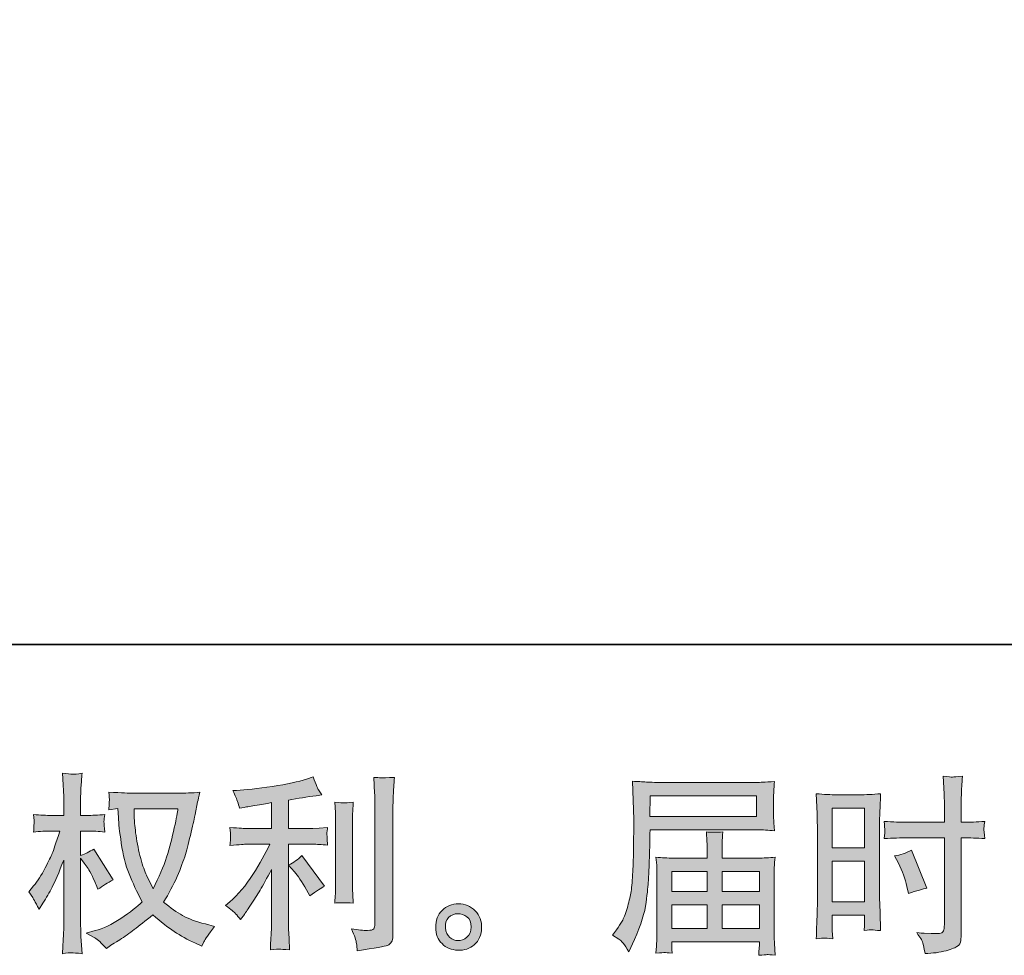
# Model space of a CAD drawing. Units: inches. Extents: x 6.5 to 94.5, y -68.7 to -4.9.
# Drawn here: x 49.8 to 60.6, y -68.7 to -58.5 of the extents above; entities that cross this region are included whole.
import ezdxf

# ---------------------------------------------------------------- set-up
doc = ezdxf.new("R2010")
doc.units = ezdxf.units.IN
doc.header["$MEASUREMENT"] = 0
doc.layers.add('图层 1', color=7, linetype='Continuous')

msp = doc.modelspace()

# ---------------------------------------------------------------- hatches: boundary and pattern name
at = {"layer": '图层 1'}
h = msp.add_hatch(color=7, dxfattribs=at)
h.dxf.hatch_style = 2
edge = h.paths.add_edge_path()
edge.add_spline(control_points=[(51.554, -67.105), (51.55, -67.137), (51.537, -67.206), (51.514, -67.314), (51.491, -67.421), (51.464, -67.527), (51.43, -67.631), (51.397, -67.735), (51.348, -67.85), (51.282, -67.977), (51.282, -67.977), (51.211, -67.83), (51.211, -67.83), (51.191, -67.791), (51.169, -67.729), (51.147, -67.647), (51.125, -67.564), (51.108, -67.48), (51.096, -67.396), (51.085, -67.312), (51.078, -67.251), (51.077, -67.212), (51.076, -67.174), (51.075, -67.138), (51.075, -67.105), (51.075, -67.105), (51.554, -67.105), (51.554, -67.105)], knot_values=[0, 0, 0, 0, 1, 1, 1, 2, 2, 2, 3, 3, 3, 4, 4, 4, 5, 5, 5, 6, 6, 6, 7, 7, 7, 8, 8, 8, 9, 9, 9, 9], degree=3, periodic=0)
edge = h.paths.add_edge_path()
edge.add_spline(control_points=[(50.897, -67.102), (50.897, -67.102), (50.903, -67.201), (50.903, -67.201), (50.906, -67.26), (50.916, -67.353), (50.935, -67.48), (50.954, -67.608), (50.982, -67.72), (51.02, -67.815), (51.058, -67.911), (51.106, -68.013), (51.164, -68.121), (51.109, -68.174), (51.031, -68.234), (50.93, -68.301), (50.83, -68.368), (50.737, -68.413), (50.651, -68.435), (50.651, -68.435), (50.55, -68.462), (50.55, -68.462), (50.55, -68.462), (50.647, -68.515), (50.647, -68.515), (50.676, -68.531), (50.718, -68.569), (50.773, -68.631), (50.773, -68.631), (50.833, -68.588), (50.833, -68.588), (50.837, -68.585), (50.865, -68.567), (50.919, -68.534), (50.972, -68.501), (51.025, -68.464), (51.077, -68.423), (51.129, -68.382), (51.197, -68.329), (51.28, -68.263), (51.369, -68.34), (51.447, -68.401), (51.514, -68.446), (51.581, -68.491), (51.658, -68.533), (51.745, -68.573), (51.745, -68.573), (51.815, -68.606), (51.815, -68.606), (51.815, -68.606), (51.838, -68.557), (51.838, -68.557), (51.849, -68.531), (51.887, -68.475), (51.953, -68.389), (51.953, -68.389), (51.854, -68.362), (51.854, -68.362), (51.751, -68.336), (51.667, -68.305), (51.605, -68.27), (51.542, -68.235), (51.473, -68.187), (51.397, -68.125), (51.455, -68.031), (51.504, -67.937), (51.545, -67.844), (51.585, -67.751), (51.616, -67.671), (51.635, -67.604), (51.654, -67.538), (51.675, -67.456), (51.698, -67.36), (51.721, -67.263), (51.736, -67.199), (51.743, -67.166), (51.743, -67.166), (51.769, -67.029), (51.769, -67.029), (51.774, -67.006), (51.782, -66.971), (51.794, -66.924), (51.71, -66.931), (51.63, -66.934), (51.552, -66.934), (51.552, -66.934), (51.042, -66.934), (51.042, -66.934), (51.029, -66.934), (50.948, -66.93), (50.798, -66.922), (50.803, -66.971), (50.806, -67.001), (50.805, -67.011), (50.804, -67.022), (50.803, -67.034), (50.803, -67.048), (50.802, -67.063), (50.801, -67.085), (50.798, -67.114), (50.798, -67.114), (50.897, -67.102), (50.897, -67.102)], knot_values=[0, 0, 0, 0, 1, 1, 1, 2, 2, 2, 3, 3, 3, 4, 4, 4, 5, 5, 5, 6, 6, 6, 7, 7, 7, 8, 8, 8, 9, 9, 9, 10, 10, 10, 11, 11, 11, 12, 12, 12, 13, 13, 13, 14, 14, 14, 15, 15, 15, 16, 16, 16, 17, 17, 17, 18, 18, 18, 19, 19, 19, 20, 20, 20, 21, 21, 21, 22, 22, 22, 23, 23, 23, 24, 24, 24, 25, 25, 25, 26, 26, 26, 27, 27, 27, 28, 28, 28, 29, 29, 29, 30, 30, 30, 31, 31, 31, 32, 32, 32, 33, 33, 33, 34, 34, 34, 34], degree=3, periodic=0)
edge = h.paths.add_edge_path()
edge.add_spline(control_points=[(49.924, -68.013), (49.924, -68.013), (49.968, -68.073), (49.968, -68.073), (49.968, -68.076), (49.991, -68.118), (50.038, -68.201), (50.038, -68.201), (50.079, -68.135), (50.079, -68.135), (50.116, -68.076), (50.15, -68.017), (50.181, -67.96), (50.211, -67.903), (50.253, -67.804), (50.307, -67.664), (50.307, -67.664), (50.307, -68.342), (50.307, -68.342), (50.307, -68.397), (50.305, -68.449), (50.303, -68.499), (50.3, -68.548), (50.296, -68.611), (50.292, -68.687), (50.341, -68.68), (50.375, -68.677), (50.393, -68.677), (50.413, -68.678), (50.45, -68.681), (50.506, -68.687), (50.506, -68.687), (50.495, -68.501), (50.495, -68.501), (50.493, -68.457), (50.491, -68.404), (50.491, -68.342), (50.491, -68.342), (50.491, -67.645), (50.491, -67.645), (50.491, -67.645), (50.529, -67.699), (50.529, -67.699), (50.529, -67.699), (50.572, -67.755), (50.572, -67.755), (50.584, -67.773), (50.6, -67.802), (50.619, -67.844), (50.639, -67.886), (50.653, -67.917), (50.661, -67.935), (50.661, -67.935), (50.679, -67.984), (50.679, -67.984), (50.733, -67.946), (50.788, -67.911), (50.845, -67.881), (50.845, -67.881), (50.634, -67.544), (50.634, -67.544), (50.588, -67.574), (50.541, -67.598), (50.491, -67.616), (50.491, -67.616), (50.491, -67.347), (50.491, -67.347), (50.491, -67.347), (50.564, -67.347), (50.564, -67.347), (50.624, -67.347), (50.688, -67.351), (50.756, -67.358), (50.749, -67.305), (50.746, -67.267), (50.746, -67.245), (50.747, -67.223), (50.75, -67.197), (50.756, -67.168), (50.681, -67.174), (50.615, -67.177), (50.557, -67.177), (50.557, -67.177), (50.491, -67.177), (50.491, -67.177), (50.491, -67.177), (50.491, -66.997), (50.491, -66.997), (50.491, -66.961), (50.493, -66.92), (50.495, -66.873), (50.498, -66.826), (50.502, -66.774), (50.506, -66.716), (50.457, -66.724), (50.422, -66.727), (50.402, -66.727), (50.382, -66.726), (50.345, -66.723), (50.292, -66.716), (50.292, -66.716), (50.3, -66.842), (50.3, -66.842), (50.305, -66.904), (50.307, -66.957), (50.307, -67.003), (50.307, -67.003), (50.307, -67.177), (50.307, -67.177), (50.307, -67.177), (50.174, -67.177), (50.174, -67.177), (50.118, -67.177), (50.052, -67.174), (49.978, -67.168), (49.978, -67.168), (49.984, -67.234), (49.984, -67.234), (49.984, -67.238), (49.984, -67.246), (49.983, -67.259), (49.982, -67.272), (49.981, -67.285), (49.981, -67.3), (49.98, -67.314), (49.979, -67.334), (49.978, -67.358), (50.046, -67.351), (50.109, -67.347), (50.168, -67.347), (50.168, -67.347), (50.263, -67.347), (50.263, -67.347), (50.221, -67.48), (50.193, -67.561), (50.181, -67.591), (50.168, -67.622), (50.142, -67.675), (50.103, -67.751), (50.063, -67.828), (50.022, -67.893), (49.978, -67.947), (49.978, -67.947), (49.924, -68.013), (49.924, -68.013)], knot_values=[0, 0, 0, 0, 1, 1, 1, 2, 2, 2, 3, 3, 3, 4, 4, 4, 5, 5, 5, 6, 6, 6, 7, 7, 7, 8, 8, 8, 9, 9, 9, 10, 10, 10, 11, 11, 11, 12, 12, 12, 13, 13, 13, 14, 14, 14, 15, 15, 15, 16, 16, 16, 17, 17, 17, 18, 18, 18, 19, 19, 19, 20, 20, 20, 21, 21, 21, 22, 22, 22, 23, 23, 23, 24, 24, 24, 25, 25, 25, 26, 26, 26, 27, 27, 27, 28, 28, 28, 29, 29, 29, 30, 30, 30, 31, 31, 31, 32, 32, 32, 33, 33, 33, 34, 34, 34, 35, 35, 35, 36, 36, 36, 37, 37, 37, 38, 38, 38, 39, 39, 39, 40, 40, 40, 41, 41, 41, 42, 42, 42, 43, 43, 43, 44, 44, 44, 45, 45, 45, 46, 46, 46, 47, 47, 47, 48, 48, 48, 48], degree=3, periodic=0)
h = msp.add_hatch(color=7, dxfattribs=at)
h.dxf.hatch_style = 2
edge = h.paths.add_edge_path()
edge.add_spline(control_points=[(52.827, -67.793), (52.863, -67.834), (52.906, -67.899), (52.957, -67.989), (52.957, -67.989), (52.995, -68.055), (52.995, -68.055), (53.065, -68.003), (53.118, -67.968), (53.154, -67.95), (53.154, -67.95), (52.906, -67.615), (52.906, -67.615), (52.863, -67.659), (52.815, -67.694), (52.763, -67.72), (52.763, -67.72), (52.827, -67.793), (52.827, -67.793)], knot_values=[0, 0, 0, 0, 1, 1, 1, 2, 2, 2, 3, 3, 3, 4, 4, 4, 5, 5, 5, 6, 6, 6, 6], degree=3, periodic=0)
edge = h.paths.add_edge_path()
edge.add_spline(control_points=[(52.184, -68.25), (52.2, -68.268), (52.218, -68.289), (52.237, -68.314), (52.237, -68.314), (52.279, -68.258), (52.279, -68.258), (52.286, -68.249), (52.308, -68.215), (52.347, -68.157), (52.385, -68.099), (52.421, -68.044), (52.452, -67.992), (52.484, -67.939), (52.525, -67.865), (52.576, -67.768), (52.576, -67.768), (52.576, -68.376), (52.576, -68.376), (52.576, -68.402), (52.574, -68.44), (52.571, -68.49), (52.567, -68.539), (52.565, -68.591), (52.564, -68.645), (52.618, -68.639), (52.652, -68.637), (52.664, -68.637), (52.676, -68.638), (52.713, -68.641), (52.773, -68.645), (52.773, -68.645), (52.767, -68.523), (52.767, -68.523), (52.762, -68.436), (52.76, -68.387), (52.761, -68.376), (52.761, -68.376), (52.761, -67.491), (52.761, -67.491), (52.761, -67.491), (53.026, -67.491), (53.026, -67.491), (53.067, -67.491), (53.121, -67.495), (53.189, -67.502), (53.189, -67.502), (53.183, -67.434), (53.183, -67.434), (53.183, -67.434), (53.183, -67.404), (53.183, -67.404), (53.181, -67.381), (53.181, -67.365), (53.181, -67.358), (53.182, -67.351), (53.185, -67.334), (53.189, -67.31), (53.189, -67.31), (53.096, -67.316), (53.096, -67.316), (53.096, -67.316), (53.028, -67.321), (53.028, -67.321), (53.028, -67.321), (52.761, -67.321), (52.761, -67.321), (52.761, -67.321), (52.761, -67.011), (52.761, -67.011), (52.864, -66.991), (52.966, -66.975), (53.065, -66.961), (53.065, -66.961), (53.125, -66.953), (53.125, -66.953), (53.125, -66.953), (53.088, -66.897), (53.088, -66.897), (53.085, -66.894), (53.065, -66.847), (53.03, -66.754), (53.03, -66.754), (52.957, -66.779), (52.957, -66.779), (52.872, -66.809), (52.748, -66.836), (52.586, -66.86), (52.423, -66.884), (52.293, -66.899), (52.194, -66.903), (52.194, -66.903), (52.153, -66.905), (52.153, -66.905), (52.18, -66.963), (52.197, -67.003), (52.205, -67.025), (52.212, -67.047), (52.22, -67.072), (52.227, -67.099), (52.227, -67.099), (52.277, -67.089), (52.277, -67.089), (52.304, -67.084), (52.352, -67.075), (52.42, -67.064), (52.488, -67.053), (52.54, -67.044), (52.576, -67.037), (52.576, -67.037), (52.576, -67.321), (52.576, -67.321), (52.576, -67.321), (52.297, -67.321), (52.297, -67.321), (52.289, -67.321), (52.23, -67.316), (52.122, -67.308), (52.122, -67.308), (52.128, -67.372), (52.128, -67.372), (52.128, -67.373), (52.128, -67.383), (52.128, -67.403), (52.128, -67.403), (52.128, -67.442), (52.128, -67.442), (52.126, -67.457), (52.124, -67.478), (52.122, -67.504), (52.23, -67.496), (52.289, -67.491), (52.297, -67.491), (52.297, -67.491), (52.558, -67.491), (52.558, -67.491), (52.509, -67.593), (52.447, -67.704), (52.372, -67.822), (52.297, -67.941), (52.213, -68.041), (52.119, -68.122), (52.119, -68.122), (52.074, -68.161), (52.074, -68.161), (52.132, -68.203), (52.168, -68.232), (52.184, -68.25)], knot_values=[0, 0, 0, 0, 1, 1, 1, 2, 2, 2, 3, 3, 3, 4, 4, 4, 5, 5, 5, 6, 6, 6, 7, 7, 7, 8, 8, 8, 9, 9, 9, 10, 10, 10, 11, 11, 11, 12, 12, 12, 13, 13, 13, 14, 14, 14, 15, 15, 15, 16, 16, 16, 17, 17, 17, 18, 18, 18, 19, 19, 19, 20, 20, 20, 21, 21, 21, 22, 22, 22, 23, 23, 23, 24, 24, 24, 25, 25, 25, 26, 26, 26, 27, 27, 27, 28, 28, 28, 29, 29, 29, 30, 30, 30, 31, 31, 31, 32, 32, 32, 33, 33, 33, 34, 34, 34, 35, 35, 35, 36, 36, 36, 37, 37, 37, 38, 38, 38, 39, 39, 39, 40, 40, 40, 41, 41, 41, 42, 42, 42, 43, 43, 43, 44, 44, 44, 45, 45, 45, 46, 46, 46, 47, 47, 47, 48, 48, 48, 49, 49, 49, 49], degree=3, periodic=0)
edge = h.paths.add_edge_path()
edge.add_spline(control_points=[(53.469, -68.134), (53.469, -68.134), (53.463, -68.037), (53.463, -68.037), (53.462, -68.019), (53.461, -67.992), (53.461, -67.956), (53.461, -67.956), (53.461, -67.234), (53.461, -67.234), (53.461, -67.212), (53.461, -67.186), (53.462, -67.157), (53.462, -67.127), (53.465, -67.086), (53.469, -67.032), (53.415, -67.039), (53.382, -67.042), (53.369, -67.041), (53.356, -67.04), (53.321, -67.037), (53.266, -67.032), (53.266, -67.032), (53.274, -67.144), (53.274, -67.144), (53.276, -67.16), (53.276, -67.19), (53.276, -67.234), (53.276, -67.234), (53.276, -67.962), (53.276, -67.962), (53.276, -67.988), (53.276, -68.012), (53.274, -68.035), (53.273, -68.058), (53.27, -68.091), (53.266, -68.134), (53.307, -68.13), (53.375, -68.13), (53.469, -68.134)], knot_values=[0, 0, 0, 0, 1, 1, 1, 2, 2, 2, 3, 3, 3, 4, 4, 4, 5, 5, 5, 6, 6, 6, 7, 7, 7, 8, 8, 8, 9, 9, 9, 10, 10, 10, 11, 11, 11, 12, 12, 12, 13, 13, 13, 13], degree=3, periodic=0)
edge = h.paths.add_edge_path()
edge.add_spline(control_points=[(53.504, -68.575), (53.508, -68.601), (53.511, -68.628), (53.512, -68.655), (53.708, -68.626), (53.817, -68.606), (53.841, -68.597), (53.863, -68.587), (53.879, -68.575), (53.888, -68.559), (53.897, -68.544), (53.902, -68.523), (53.902, -68.495), (53.902, -68.495), (53.902, -67.096), (53.902, -67.096), (53.902, -67.06), (53.903, -67.015), (53.906, -66.96), (53.909, -66.904), (53.913, -66.838), (53.919, -66.761), (53.837, -66.765), (53.787, -66.767), (53.77, -66.766), (53.752, -66.765), (53.726, -66.764), (53.692, -66.761), (53.692, -66.761), (53.702, -66.935), (53.702, -66.935), (53.705, -66.977), (53.706, -67.033), (53.706, -67.1), (53.706, -67.1), (53.706, -68.363), (53.706, -68.363), (53.706, -68.387), (53.701, -68.404), (53.692, -68.415), (53.682, -68.427), (53.659, -68.433), (53.624, -68.433), (53.58, -68.435), (53.522, -68.429), (53.45, -68.415), (53.483, -68.495), (53.501, -68.548), (53.504, -68.575)], knot_values=[0, 0, 0, 0, 1, 1, 1, 2, 2, 2, 3, 3, 3, 4, 4, 4, 5, 5, 5, 6, 6, 6, 7, 7, 7, 8, 8, 8, 9, 9, 9, 10, 10, 10, 11, 11, 11, 12, 12, 12, 13, 13, 13, 14, 14, 14, 15, 15, 15, 16, 16, 16, 16], degree=3, periodic=0)
h = msp.add_hatch(color=7, dxfattribs=at)
h.dxf.hatch_style = 2
h.paths.add_polyline_path([(58.701, -67.097), (59.054, -67.097), (59.054, -67.532), (58.701, -67.532)])
edge = h.paths.add_edge_path()
edge.add_spline(control_points=[(58.613, -68.516), (58.625, -68.515), (58.655, -68.518), (58.705, -68.524), (58.705, -68.524), (58.701, -68.435), (58.701, -68.435), (58.701, -68.435), (58.701, -68.344), (58.701, -68.344), (58.701, -68.344), (58.701, -68.265), (58.701, -68.265), (58.701, -68.265), (59.054, -68.265), (59.054, -68.265), (59.054, -68.265), (59.054, -68.311), (59.054, -68.311), (59.054, -68.348), (59.053, -68.371), (59.052, -68.379), (59.052, -68.387), (59.051, -68.406), (59.05, -68.435), (59.095, -68.429), (59.123, -68.426), (59.136, -68.427), (59.148, -68.428), (59.179, -68.431), (59.229, -68.435), (59.229, -68.435), (59.223, -68.234), (59.223, -68.234), (59.223, -68.234), (59.216, -68.076), (59.216, -68.076), (59.216, -68.076), (59.216, -67.31), (59.216, -67.31), (59.216, -67.277), (59.217, -67.231), (59.219, -67.172), (59.221, -67.113), (59.225, -67.036), (59.229, -66.94), (59.145, -66.947), (59.068, -66.951), (58.995, -66.951), (58.995, -66.951), (58.756, -66.951), (58.756, -66.951), (58.684, -66.951), (58.607, -66.947), (58.526, -66.94), (58.526, -66.94), (58.534, -67.154), (58.534, -67.154), (58.537, -67.221), (58.538, -67.292), (58.538, -67.365), (58.538, -67.365), (58.538, -68.099), (58.538, -68.099), (58.538, -68.159), (58.537, -68.221), (58.534, -68.286), (58.531, -68.351), (58.529, -68.43), (58.526, -68.524), (58.574, -68.52), (58.602, -68.517), (58.613, -68.516)], knot_values=[0, 0, 0, 0, 1, 1, 1, 2, 2, 2, 3, 3, 3, 4, 4, 4, 5, 5, 5, 6, 6, 6, 7, 7, 7, 8, 8, 8, 9, 9, 9, 10, 10, 10, 11, 11, 11, 12, 12, 12, 13, 13, 13, 14, 14, 14, 15, 15, 15, 16, 16, 16, 17, 17, 17, 18, 18, 18, 19, 19, 19, 20, 20, 20, 21, 21, 21, 22, 22, 22, 23, 23, 23, 24, 24, 24, 24], degree=3, periodic=0)
h.paths.add_polyline_path([(58.701, -67.678), (59.054, -67.678), (59.054, -68.119), (58.701, -68.119)])
edge = h.paths.add_edge_path()
edge.add_spline(control_points=[(59.517, -67.422), (59.517, -67.422), (59.925, -67.422), (59.925, -67.422), (59.925, -67.422), (59.925, -68.356), (59.925, -68.356), (59.925, -68.356), (59.923, -68.4), (59.923, -68.4), (59.921, -68.418), (59.917, -68.434), (59.91, -68.45), (59.903, -68.466), (59.861, -68.471), (59.782, -68.466), (59.782, -68.466), (59.704, -68.464), (59.704, -68.464), (59.686, -68.464), (59.659, -68.462), (59.623, -68.457), (59.66, -68.51), (59.681, -68.543), (59.686, -68.557), (59.69, -68.57), (59.7, -68.613), (59.714, -68.685), (59.801, -68.683), (59.877, -68.673), (59.943, -68.655), (60.009, -68.636), (60.051, -68.619), (60.07, -68.605), (60.089, -68.59), (60.1, -68.57), (60.104, -68.544), (60.107, -68.518), (60.109, -68.489), (60.109, -68.457), (60.109, -68.457), (60.109, -67.422), (60.109, -67.422), (60.109, -67.422), (60.14, -67.422), (60.14, -67.422), (60.201, -67.422), (60.277, -67.425), (60.368, -67.43), (60.359, -67.374), (60.356, -67.336), (60.357, -67.315), (60.359, -67.294), (60.362, -67.27), (60.368, -67.243), (60.277, -67.248), (60.2, -67.251), (60.136, -67.251), (60.136, -67.251), (60.109, -67.251), (60.109, -67.251), (60.109, -67.251), (60.109, -67.133), (60.109, -67.133), (60.109, -67.049), (60.11, -66.985), (60.111, -66.942), (60.113, -66.898), (60.116, -66.834), (60.122, -66.749), (60.062, -66.754), (60.026, -66.757), (60.014, -66.758), (60.002, -66.758), (59.968, -66.756), (59.912, -66.749), (59.912, -66.749), (59.923, -66.941), (59.923, -66.941), (59.925, -67.008), (59.927, -67.073), (59.927, -67.133), (59.927, -67.133), (59.925, -67.251), (59.925, -67.251), (59.925, -67.251), (59.517, -67.251), (59.517, -67.251), (59.449, -67.251), (59.365, -67.248), (59.267, -67.243), (59.271, -67.294), (59.274, -67.325), (59.276, -67.336), (59.276, -67.351), (59.273, -67.383), (59.267, -67.43), (59.365, -67.425), (59.449, -67.422), (59.517, -67.422)], knot_values=[0, 0, 0, 0, 1, 1, 1, 2, 2, 2, 3, 3, 3, 4, 4, 4, 5, 5, 5, 6, 6, 6, 7, 7, 7, 8, 8, 8, 9, 9, 9, 10, 10, 10, 11, 11, 11, 12, 12, 12, 13, 13, 13, 14, 14, 14, 15, 15, 15, 16, 16, 16, 17, 17, 17, 18, 18, 18, 19, 19, 19, 20, 20, 20, 21, 21, 21, 22, 22, 22, 23, 23, 23, 24, 24, 24, 25, 25, 25, 26, 26, 26, 27, 27, 27, 28, 28, 28, 29, 29, 29, 30, 30, 30, 31, 31, 31, 32, 32, 32, 33, 33, 33, 33], degree=3, periodic=0)
edge = h.paths.add_edge_path()
edge.add_spline(control_points=[(59.423, -67.7), (59.467, -67.786), (59.498, -67.87), (59.516, -67.952), (59.516, -67.952), (59.533, -68.028), (59.533, -68.028), (59.624, -68.001), (59.691, -67.981), (59.735, -67.97), (59.735, -67.97), (59.566, -67.557), (59.566, -67.557), (59.504, -67.589), (59.442, -67.609), (59.382, -67.619), (59.382, -67.619), (59.423, -67.7), (59.423, -67.7)], knot_values=[0, 0, 0, 0, 1, 1, 1, 2, 2, 2, 3, 3, 3, 4, 4, 4, 5, 5, 5, 6, 6, 6, 6], degree=3, periodic=0)
h = msp.add_hatch(color=7, dxfattribs=at)
h.dxf.hatch_style = 2
h.paths.add_polyline_path([(56.712, -66.962), (57.874, -66.962), (57.874, -67.188), (56.708, -67.188)])
edge = h.paths.add_edge_path()
edge.add_spline(control_points=[(56.302, -68.486), (56.302, -68.486), (56.37, -68.527), (56.37, -68.527), (56.395, -68.542), (56.431, -68.588), (56.48, -68.666), (56.48, -68.666), (56.54, -68.531), (56.54, -68.531), (56.611, -68.371), (56.654, -68.236), (56.668, -68.127), (56.681, -68.017), (56.69, -67.938), (56.692, -67.889), (56.695, -67.84), (56.697, -67.791), (56.699, -67.74), (56.701, -67.69), (56.704, -67.647), (56.705, -67.611), (56.705, -67.611), (56.707, -67.471), (56.707, -67.471), (56.707, -67.441), (56.708, -67.395), (56.711, -67.334), (56.711, -67.334), (57.881, -67.334), (57.881, -67.334), (57.939, -67.334), (58.002, -67.338), (58.069, -67.345), (58.069, -67.345), (58.063, -67.257), (58.063, -67.257), (58.06, -67.219), (58.059, -67.189), (58.059, -67.168), (58.059, -67.168), (58.059, -66.985), (58.059, -66.985), (58.059, -66.967), (58.06, -66.943), (58.062, -66.913), (58.064, -66.882), (58.066, -66.847), (58.069, -66.806), (57.964, -66.813), (57.902, -66.816), (57.883, -66.816), (57.883, -66.816), (56.775, -66.816), (56.775, -66.816), (56.755, -66.816), (56.72, -66.815), (56.673, -66.812), (56.625, -66.809), (56.574, -66.807), (56.519, -66.804), (56.519, -66.804), (56.533, -67.223), (56.533, -67.223), (56.533, -67.229), (56.533, -67.243), (56.533, -67.265), (56.533, -67.265), (56.533, -67.341), (56.533, -67.341), (56.532, -67.345), (56.531, -67.385), (56.531, -67.463), (56.531, -67.463), (56.529, -67.618), (56.529, -67.618), (56.528, -67.669), (56.524, -67.737), (56.52, -67.823), (56.515, -67.909), (56.509, -67.977), (56.5, -68.025), (56.492, -68.073), (56.478, -68.129), (56.459, -68.193), (56.44, -68.257), (56.422, -68.303), (56.406, -68.331), (56.39, -68.358), (56.369, -68.391), (56.343, -68.428), (56.343, -68.428), (56.302, -68.486), (56.302, -68.486)], knot_values=[0, 0, 0, 0, 1, 1, 1, 2, 2, 2, 3, 3, 3, 4, 4, 4, 5, 5, 5, 6, 6, 6, 7, 7, 7, 8, 8, 8, 9, 9, 9, 10, 10, 10, 11, 11, 11, 12, 12, 12, 13, 13, 13, 14, 14, 14, 15, 15, 15, 16, 16, 16, 17, 17, 17, 18, 18, 18, 19, 19, 19, 20, 20, 20, 21, 21, 21, 22, 22, 22, 23, 23, 23, 24, 24, 24, 25, 25, 25, 26, 26, 26, 27, 27, 27, 28, 28, 28, 29, 29, 29, 30, 30, 30, 31, 31, 31, 31], degree=3, periodic=0)
edge = h.paths.add_edge_path()
edge.add_spline(control_points=[(56.87, -68.675), (56.878, -68.674), (56.905, -68.677), (56.952, -68.682), (56.952, -68.682), (56.95, -68.641), (56.95, -68.641), (56.95, -68.641), (56.948, -68.601), (56.948, -68.601), (56.948, -68.601), (56.948, -68.558), (56.948, -68.558), (56.948, -68.558), (57.904, -68.558), (57.904, -68.558), (57.904, -68.558), (57.904, -68.604), (57.904, -68.604), (57.904, -68.606), (57.903, -68.618), (57.901, -68.639), (57.899, -68.661), (57.898, -68.683), (57.898, -68.705), (57.948, -68.701), (57.978, -68.698), (57.99, -68.697), (58.001, -68.697), (58.03, -68.699), (58.077, -68.705), (58.077, -68.705), (58.069, -68.575), (58.069, -68.575), (58.068, -68.557), (58.067, -68.513), (58.067, -68.444), (58.067, -68.444), (58.067, -67.812), (58.067, -67.812), (58.067, -67.775), (58.067, -67.746), (58.068, -67.724), (58.068, -67.703), (58.072, -67.673), (58.077, -67.633), (58.012, -67.64), (57.949, -67.643), (57.889, -67.643), (57.889, -67.643), (57.497, -67.643), (57.497, -67.643), (57.497, -67.643), (57.497, -67.573), (57.497, -67.573), (57.497, -67.53), (57.497, -67.496), (57.497, -67.469), (57.498, -67.443), (57.501, -67.405), (57.507, -67.356), (57.429, -67.363), (57.368, -67.363), (57.326, -67.356), (57.326, -67.356), (57.332, -67.465), (57.332, -67.465), (57.333, -67.487), (57.334, -67.523), (57.334, -67.573), (57.334, -67.573), (57.334, -67.643), (57.334, -67.643), (57.334, -67.643), (56.963, -67.643), (56.963, -67.643), (56.904, -67.643), (56.841, -67.64), (56.775, -67.633), (56.775, -67.633), (56.783, -67.721), (56.783, -67.721), (56.785, -67.735), (56.786, -67.764), (56.786, -67.81), (56.786, -67.81), (56.786, -68.426), (56.786, -68.426), (56.786, -68.477), (56.785, -68.518), (56.783, -68.55), (56.782, -68.582), (56.779, -68.626), (56.775, -68.682), (56.83, -68.678), (56.862, -68.675), (56.87, -68.675)], knot_values=[0, 0, 0, 0, 1, 1, 1, 2, 2, 2, 3, 3, 3, 4, 4, 4, 5, 5, 5, 6, 6, 6, 7, 7, 7, 8, 8, 8, 9, 9, 9, 10, 10, 10, 11, 11, 11, 12, 12, 12, 13, 13, 13, 14, 14, 14, 15, 15, 15, 16, 16, 16, 17, 17, 17, 18, 18, 18, 19, 19, 19, 20, 20, 20, 21, 21, 21, 22, 22, 22, 23, 23, 23, 24, 24, 24, 25, 25, 25, 26, 26, 26, 27, 27, 27, 28, 28, 28, 29, 29, 29, 30, 30, 30, 31, 31, 31, 32, 32, 32, 32], degree=3, periodic=0)
h.paths.add_polyline_path([(56.948, -68.153), (57.334, -68.153), (57.334, -68.412), (56.948, -68.412)])
h.paths.add_polyline_path([(56.948, -67.789), (57.334, -67.789), (57.334, -68.007), (56.948, -68.007)])
h.paths.add_polyline_path([(57.497, -68.153), (57.904, -68.153), (57.904, -68.412), (57.497, -68.412)])
h.paths.add_polyline_path([(57.497, -67.789), (57.904, -67.789), (57.904, -68.007), (57.497, -68.007)])
h = msp.add_hatch(color=7, dxfattribs=at)
h.dxf.hatch_style = 2
edge = h.paths.add_edge_path()
edge.add_spline(control_points=[(54.523, -68.509), (54.495, -68.486), (54.479, -68.452), (54.477, -68.405), (54.472, -68.357), (54.483, -68.319), (54.51, -68.292), (54.537, -68.265), (54.57, -68.251), (54.608, -68.25), (54.645, -68.249), (54.68, -68.26), (54.71, -68.284), (54.741, -68.308), (54.756, -68.345), (54.756, -68.395), (54.757, -68.444), (54.742, -68.482), (54.711, -68.507), (54.68, -68.533), (54.647, -68.545), (54.611, -68.544), (54.581, -68.544), (54.551, -68.532), (54.523, -68.509)], knot_values=[0, 0, 0, 0, 1, 1, 1, 2, 2, 2, 3, 3, 3, 4, 4, 4, 5, 5, 5, 6, 6, 6, 7, 7, 7, 8, 8, 8, 8], degree=3, periodic=0)
edge = h.paths.add_edge_path()
edge.add_spline(control_points=[(54.8, -68.219), (54.751, -68.167), (54.69, -68.141), (54.618, -68.141), (54.546, -68.142), (54.486, -68.167), (54.438, -68.215), (54.39, -68.263), (54.368, -68.325), (54.369, -68.399), (54.37, -68.473), (54.393, -68.533), (54.438, -68.577), (54.483, -68.622), (54.541, -68.646), (54.613, -68.649), (54.681, -68.652), (54.74, -68.632), (54.791, -68.589), (54.842, -68.546), (54.869, -68.484), (54.871, -68.403), (54.873, -68.333), (54.849, -68.271), (54.8, -68.219)], knot_values=[0, 0, 0, 0, 1, 1, 1, 2, 2, 2, 3, 3, 3, 4, 4, 4, 5, 5, 5, 6, 6, 6, 7, 7, 7, 8, 8, 8, 8], degree=3, periodic=0)

# ---------------------------------------------------------------- linework, layer by layer
at = {"layer": '图层 1', "color": 7, "lineweight": 35}
msp.add_lwpolyline([(94.512, -65.31), (6.511, -65.31), (6.511, -8.311), (94.512, -8.311), (94.512, -65.31)], dxfattribs=at)
at = {"layer": '图层 1', "color": 7, "lineweight": 0}
for points in [[(56.712, -66.962), (57.874, -66.962), (57.874, -67.188), (56.708, -67.188), (56.712, -66.962)], [(58.701, -67.097), (59.054, -67.097), (59.054, -67.532), (58.701, -67.532), (58.701, -67.097)], [(58.701, -67.678), (59.054, -67.678), (59.054, -68.119), (58.701, -68.119), (58.701, -67.678)], [(56.948, -67.789), (57.334, -67.789), (57.334, -68.007), (56.948, -68.007), (56.948, -67.789)], [(57.497, -67.789), (57.904, -67.789), (57.904, -68.007), (57.497, -68.007), (57.497, -67.789)], [(56.948, -68.153), (57.334, -68.153), (57.334, -68.412), (56.948, -68.412), (56.948, -68.153)], [(57.497, -68.153), (57.904, -68.153), (57.904, -68.412), (57.497, -68.412), (57.497, -68.153)]]:
    msp.add_lwpolyline(points, dxfattribs=at)
for points, knots in [([(49.924, -68.013), (49.924, -68.013), (49.968, -68.073), (49.968, -68.073), (49.968, -68.076), (49.991, -68.118), (50.038, -68.201), (50.038, -68.201), (50.079, -68.135), (50.079, -68.135), (50.116, -68.076), (50.15, -68.017), (50.181, -67.96), (50.211, -67.903), (50.253, -67.804), (50.307, -67.664), (50.307, -67.664), (50.307, -68.342), (50.307, -68.342), (50.307, -68.397), (50.305, -68.449), (50.303, -68.499), (50.3, -68.548), (50.296, -68.611), (50.292, -68.687), (50.341, -68.68), (50.375, -68.677), (50.393, -68.677), (50.413, -68.678), (50.45, -68.681), (50.506, -68.687), (50.506, -68.687), (50.495, -68.501), (50.495, -68.501), (50.493, -68.457), (50.491, -68.404), (50.491, -68.342), (50.491, -68.342), (50.491, -67.645), (50.491, -67.645), (50.491, -67.645), (50.529, -67.699), (50.529, -67.699), (50.529, -67.699), (50.572, -67.755), (50.572, -67.755), (50.584, -67.773), (50.6, -67.802), (50.619, -67.844), (50.639, -67.886), (50.653, -67.917), (50.661, -67.935), (50.661, -67.935), (50.679, -67.984), (50.679, -67.984), (50.733, -67.946), (50.788, -67.911), (50.845, -67.881), (50.845, -67.881), (50.634, -67.544), (50.634, -67.544), (50.588, -67.574), (50.541, -67.598), (50.491, -67.616), (50.491, -67.616), (50.491, -67.347), (50.491, -67.347), (50.491, -67.347), (50.564, -67.347), (50.564, -67.347), (50.624, -67.347), (50.688, -67.351), (50.756, -67.358), (50.749, -67.305), (50.746, -67.267), (50.746, -67.245), (50.747, -67.223), (50.75, -67.197), (50.756, -67.168), (50.681, -67.174), (50.615, -67.177), (50.557, -67.177), (50.557, -67.177), (50.491, -67.177), (50.491, -67.177), (50.491, -67.177), (50.491, -66.997), (50.491, -66.997), (50.491, -66.961), (50.493, -66.92), (50.495, -66.873), (50.498, -66.826), (50.502, -66.774), (50.506, -66.716), (50.457, -66.724), (50.422, -66.727), (50.402, -66.727), (50.382, -66.726), (50.345, -66.723), (50.292, -66.716), (50.292, -66.716), (50.3, -66.842), (50.3, -66.842), (50.305, -66.904), (50.307, -66.957), (50.307, -67.003), (50.307, -67.003), (50.307, -67.177), (50.307, -67.177), (50.307, -67.177), (50.174, -67.177), (50.174, -67.177), (50.118, -67.177), (50.052, -67.174), (49.978, -67.168), (49.978, -67.168), (49.984, -67.234), (49.984, -67.234), (49.984, -67.238), (49.984, -67.246), (49.983, -67.259), (49.982, -67.272), (49.981, -67.285), (49.981, -67.3), (49.98, -67.314), (49.979, -67.334), (49.978, -67.358), (50.046, -67.351), (50.109, -67.347), (50.168, -67.347), (50.168, -67.347), (50.263, -67.347), (50.263, -67.347), (50.221, -67.48), (50.193, -67.561), (50.181, -67.591), (50.168, -67.622), (50.142, -67.675), (50.103, -67.751), (50.063, -67.828), (50.022, -67.893), (49.978, -67.947), (49.978, -67.947), (49.924, -68.013), (49.924, -68.013)], [0, 0, 0, 0, 1, 1, 1, 2, 2, 2, 3, 3, 3, 4, 4, 4, 5, 5, 5, 6, 6, 6, 7, 7, 7, 8, 8, 8, 9, 9, 9, 10, 10, 10, 11, 11, 11, 12, 12, 12, 13, 13, 13, 14, 14, 14, 15, 15, 15, 16, 16, 16, 17, 17, 17, 18, 18, 18, 19, 19, 19, 20, 20, 20, 21, 21, 21, 22, 22, 22, 23, 23, 23, 24, 24, 24, 25, 25, 25, 26, 26, 26, 27, 27, 27, 28, 28, 28, 29, 29, 29, 30, 30, 30, 31, 31, 31, 32, 32, 32, 33, 33, 33, 34, 34, 34, 35, 35, 35, 36, 36, 36, 37, 37, 37, 38, 38, 38, 39, 39, 39, 40, 40, 40, 41, 41, 41, 42, 42, 42, 43, 43, 43, 44, 44, 44, 45, 45, 45, 46, 46, 46, 47, 47, 47, 48, 48, 48, 48]), ([(52.184, -68.25), (52.2, -68.268), (52.218, -68.289), (52.237, -68.314), (52.237, -68.314), (52.279, -68.258), (52.279, -68.258), (52.286, -68.249), (52.308, -68.215), (52.347, -68.157), (52.385, -68.099), (52.421, -68.044), (52.452, -67.992), (52.484, -67.939), (52.525, -67.865), (52.576, -67.768), (52.576, -67.768), (52.576, -68.376), (52.576, -68.376), (52.576, -68.402), (52.574, -68.44), (52.571, -68.49), (52.567, -68.539), (52.565, -68.591), (52.564, -68.645), (52.618, -68.639), (52.652, -68.637), (52.664, -68.637), (52.676, -68.638), (52.713, -68.641), (52.773, -68.645), (52.773, -68.645), (52.767, -68.523), (52.767, -68.523), (52.762, -68.436), (52.76, -68.387), (52.761, -68.376), (52.761, -68.376), (52.761, -67.491), (52.761, -67.491), (52.761, -67.491), (53.026, -67.491), (53.026, -67.491), (53.067, -67.491), (53.121, -67.495), (53.189, -67.502), (53.189, -67.502), (53.183, -67.434), (53.183, -67.434), (53.183, -67.434), (53.183, -67.404), (53.183, -67.404), (53.181, -67.381), (53.181, -67.365), (53.181, -67.358), (53.182, -67.351), (53.185, -67.334), (53.189, -67.31), (53.189, -67.31), (53.096, -67.316), (53.096, -67.316), (53.096, -67.316), (53.028, -67.321), (53.028, -67.321), (53.028, -67.321), (52.761, -67.321), (52.761, -67.321), (52.761, -67.321), (52.761, -67.011), (52.761, -67.011), (52.864, -66.991), (52.966, -66.975), (53.065, -66.961), (53.065, -66.961), (53.125, -66.953), (53.125, -66.953), (53.125, -66.953), (53.088, -66.897), (53.088, -66.897), (53.085, -66.894), (53.065, -66.847), (53.03, -66.754), (53.03, -66.754), (52.957, -66.779), (52.957, -66.779), (52.872, -66.809), (52.748, -66.836), (52.586, -66.86), (52.423, -66.884), (52.293, -66.899), (52.194, -66.903), (52.194, -66.903), (52.153, -66.905), (52.153, -66.905), (52.18, -66.963), (52.197, -67.003), (52.205, -67.025), (52.212, -67.047), (52.22, -67.072), (52.227, -67.099), (52.227, -67.099), (52.277, -67.089), (52.277, -67.089), (52.304, -67.084), (52.352, -67.075), (52.42, -67.064), (52.488, -67.053), (52.54, -67.044), (52.576, -67.037), (52.576, -67.037), (52.576, -67.321), (52.576, -67.321), (52.576, -67.321), (52.297, -67.321), (52.297, -67.321), (52.289, -67.321), (52.23, -67.316), (52.122, -67.308), (52.122, -67.308), (52.128, -67.372), (52.128, -67.372), (52.128, -67.373), (52.128, -67.383), (52.128, -67.403), (52.128, -67.403), (52.128, -67.442), (52.128, -67.442), (52.126, -67.457), (52.124, -67.478), (52.122, -67.504), (52.23, -67.496), (52.289, -67.491), (52.297, -67.491), (52.297, -67.491), (52.558, -67.491), (52.558, -67.491), (52.509, -67.593), (52.447, -67.704), (52.372, -67.822), (52.297, -67.941), (52.213, -68.041), (52.119, -68.122), (52.119, -68.122), (52.074, -68.161), (52.074, -68.161), (52.132, -68.203), (52.168, -68.232), (52.184, -68.25)], [0, 0, 0, 0, 1, 1, 1, 2, 2, 2, 3, 3, 3, 4, 4, 4, 5, 5, 5, 6, 6, 6, 7, 7, 7, 8, 8, 8, 9, 9, 9, 10, 10, 10, 11, 11, 11, 12, 12, 12, 13, 13, 13, 14, 14, 14, 15, 15, 15, 16, 16, 16, 17, 17, 17, 18, 18, 18, 19, 19, 19, 20, 20, 20, 21, 21, 21, 22, 22, 22, 23, 23, 23, 24, 24, 24, 25, 25, 25, 26, 26, 26, 27, 27, 27, 28, 28, 28, 29, 29, 29, 30, 30, 30, 31, 31, 31, 32, 32, 32, 33, 33, 33, 34, 34, 34, 35, 35, 35, 36, 36, 36, 37, 37, 37, 38, 38, 38, 39, 39, 39, 40, 40, 40, 41, 41, 41, 42, 42, 42, 43, 43, 43, 44, 44, 44, 45, 45, 45, 46, 46, 46, 47, 47, 47, 48, 48, 48, 49, 49, 49, 49]), ([(53.504, -68.575), (53.508, -68.601), (53.511, -68.628), (53.512, -68.655), (53.708, -68.626), (53.817, -68.606), (53.841, -68.597), (53.863, -68.587), (53.879, -68.575), (53.888, -68.559), (53.897, -68.544), (53.902, -68.523), (53.902, -68.495), (53.902, -68.495), (53.902, -67.096), (53.902, -67.096), (53.902, -67.06), (53.903, -67.015), (53.906, -66.96), (53.909, -66.904), (53.913, -66.838), (53.919, -66.761), (53.837, -66.765), (53.787, -66.767), (53.77, -66.766), (53.752, -66.765), (53.726, -66.764), (53.692, -66.761), (53.692, -66.761), (53.702, -66.935), (53.702, -66.935), (53.705, -66.977), (53.706, -67.033), (53.706, -67.1), (53.706, -67.1), (53.706, -68.363), (53.706, -68.363), (53.706, -68.387), (53.701, -68.404), (53.692, -68.415), (53.682, -68.427), (53.659, -68.433), (53.624, -68.433), (53.58, -68.435), (53.522, -68.429), (53.45, -68.415), (53.483, -68.495), (53.501, -68.548), (53.504, -68.575)], [0, 0, 0, 0, 1, 1, 1, 2, 2, 2, 3, 3, 3, 4, 4, 4, 5, 5, 5, 6, 6, 6, 7, 7, 7, 8, 8, 8, 9, 9, 9, 10, 10, 10, 11, 11, 11, 12, 12, 12, 13, 13, 13, 14, 14, 14, 15, 15, 15, 16, 16, 16, 16]), ([(59.517, -67.422), (59.517, -67.422), (59.925, -67.422), (59.925, -67.422), (59.925, -67.422), (59.925, -68.356), (59.925, -68.356), (59.925, -68.356), (59.923, -68.4), (59.923, -68.4), (59.921, -68.418), (59.917, -68.434), (59.91, -68.45), (59.903, -68.466), (59.861, -68.471), (59.782, -68.466), (59.782, -68.466), (59.704, -68.464), (59.704, -68.464), (59.686, -68.464), (59.659, -68.462), (59.623, -68.457), (59.66, -68.51), (59.681, -68.543), (59.686, -68.557), (59.69, -68.57), (59.7, -68.613), (59.714, -68.685), (59.801, -68.683), (59.877, -68.673), (59.943, -68.655), (60.009, -68.636), (60.051, -68.619), (60.07, -68.605), (60.089, -68.59), (60.1, -68.57), (60.104, -68.544), (60.107, -68.518), (60.109, -68.489), (60.109, -68.457), (60.109, -68.457), (60.109, -67.422), (60.109, -67.422), (60.109, -67.422), (60.14, -67.422), (60.14, -67.422), (60.201, -67.422), (60.277, -67.425), (60.368, -67.43), (60.359, -67.374), (60.356, -67.336), (60.357, -67.315), (60.359, -67.294), (60.362, -67.27), (60.368, -67.243), (60.277, -67.248), (60.2, -67.251), (60.136, -67.251), (60.136, -67.251), (60.109, -67.251), (60.109, -67.251), (60.109, -67.251), (60.109, -67.133), (60.109, -67.133), (60.109, -67.049), (60.11, -66.985), (60.111, -66.942), (60.113, -66.898), (60.116, -66.834), (60.122, -66.749), (60.062, -66.754), (60.026, -66.757), (60.014, -66.758), (60.002, -66.758), (59.968, -66.756), (59.912, -66.749), (59.912, -66.749), (59.923, -66.941), (59.923, -66.941), (59.925, -67.008), (59.927, -67.073), (59.927, -67.133), (59.927, -67.133), (59.925, -67.251), (59.925, -67.251), (59.925, -67.251), (59.517, -67.251), (59.517, -67.251), (59.449, -67.251), (59.365, -67.248), (59.267, -67.243), (59.271, -67.294), (59.274, -67.325), (59.276, -67.336), (59.276, -67.351), (59.273, -67.383), (59.267, -67.43), (59.365, -67.425), (59.449, -67.422), (59.517, -67.422)], [0, 0, 0, 0, 1, 1, 1, 2, 2, 2, 3, 3, 3, 4, 4, 4, 5, 5, 5, 6, 6, 6, 7, 7, 7, 8, 8, 8, 9, 9, 9, 10, 10, 10, 11, 11, 11, 12, 12, 12, 13, 13, 13, 14, 14, 14, 15, 15, 15, 16, 16, 16, 17, 17, 17, 18, 18, 18, 19, 19, 19, 20, 20, 20, 21, 21, 21, 22, 22, 22, 23, 23, 23, 24, 24, 24, 25, 25, 25, 26, 26, 26, 27, 27, 27, 28, 28, 28, 29, 29, 29, 30, 30, 30, 31, 31, 31, 32, 32, 32, 33, 33, 33, 33]), ([(56.302, -68.486), (56.302, -68.486), (56.37, -68.527), (56.37, -68.527), (56.395, -68.542), (56.431, -68.588), (56.48, -68.666), (56.48, -68.666), (56.54, -68.531), (56.54, -68.531), (56.611, -68.371), (56.654, -68.236), (56.668, -68.127), (56.681, -68.017), (56.69, -67.938), (56.692, -67.889), (56.695, -67.84), (56.697, -67.791), (56.699, -67.74), (56.701, -67.69), (56.704, -67.647), (56.705, -67.611), (56.705, -67.611), (56.707, -67.471), (56.707, -67.471), (56.707, -67.441), (56.708, -67.395), (56.711, -67.334), (56.711, -67.334), (57.881, -67.334), (57.881, -67.334), (57.939, -67.334), (58.002, -67.338), (58.069, -67.345), (58.069, -67.345), (58.063, -67.257), (58.063, -67.257), (58.06, -67.219), (58.059, -67.189), (58.059, -67.168), (58.059, -67.168), (58.059, -66.985), (58.059, -66.985), (58.059, -66.967), (58.06, -66.943), (58.062, -66.913), (58.064, -66.882), (58.066, -66.847), (58.069, -66.806), (57.964, -66.813), (57.902, -66.816), (57.883, -66.816), (57.883, -66.816), (56.775, -66.816), (56.775, -66.816), (56.755, -66.816), (56.72, -66.815), (56.673, -66.812), (56.625, -66.809), (56.574, -66.807), (56.519, -66.804), (56.519, -66.804), (56.533, -67.223), (56.533, -67.223), (56.533, -67.229), (56.533, -67.243), (56.533, -67.265), (56.533, -67.265), (56.533, -67.341), (56.533, -67.341), (56.532, -67.345), (56.531, -67.385), (56.531, -67.463), (56.531, -67.463), (56.529, -67.618), (56.529, -67.618), (56.528, -67.669), (56.524, -67.737), (56.52, -67.823), (56.515, -67.909), (56.509, -67.977), (56.5, -68.025), (56.492, -68.073), (56.478, -68.129), (56.459, -68.193), (56.44, -68.257), (56.422, -68.303), (56.406, -68.331), (56.39, -68.358), (56.369, -68.391), (56.343, -68.428), (56.343, -68.428), (56.302, -68.486), (56.302, -68.486)], [0, 0, 0, 0, 1, 1, 1, 2, 2, 2, 3, 3, 3, 4, 4, 4, 5, 5, 5, 6, 6, 6, 7, 7, 7, 8, 8, 8, 9, 9, 9, 10, 10, 10, 11, 11, 11, 12, 12, 12, 13, 13, 13, 14, 14, 14, 15, 15, 15, 16, 16, 16, 17, 17, 17, 18, 18, 18, 19, 19, 19, 20, 20, 20, 21, 21, 21, 22, 22, 22, 23, 23, 23, 24, 24, 24, 25, 25, 25, 26, 26, 26, 27, 27, 27, 28, 28, 28, 29, 29, 29, 30, 30, 30, 31, 31, 31, 31]), ([(50.897, -67.102), (50.897, -67.102), (50.903, -67.201), (50.903, -67.201), (50.906, -67.26), (50.916, -67.353), (50.935, -67.48), (50.954, -67.608), (50.982, -67.72), (51.02, -67.815), (51.058, -67.911), (51.106, -68.013), (51.164, -68.121), (51.109, -68.174), (51.031, -68.234), (50.93, -68.301), (50.83, -68.368), (50.737, -68.413), (50.651, -68.435), (50.651, -68.435), (50.55, -68.462), (50.55, -68.462), (50.55, -68.462), (50.647, -68.515), (50.647, -68.515), (50.676, -68.531), (50.718, -68.569), (50.773, -68.631), (50.773, -68.631), (50.833, -68.588), (50.833, -68.588), (50.837, -68.585), (50.865, -68.567), (50.919, -68.534), (50.972, -68.501), (51.025, -68.464), (51.077, -68.423), (51.129, -68.382), (51.197, -68.329), (51.28, -68.263), (51.369, -68.34), (51.447, -68.401), (51.514, -68.446), (51.581, -68.491), (51.658, -68.533), (51.745, -68.573), (51.745, -68.573), (51.815, -68.606), (51.815, -68.606), (51.815, -68.606), (51.838, -68.557), (51.838, -68.557), (51.849, -68.531), (51.887, -68.475), (51.953, -68.389), (51.953, -68.389), (51.854, -68.362), (51.854, -68.362), (51.751, -68.336), (51.667, -68.305), (51.605, -68.27), (51.542, -68.235), (51.473, -68.187), (51.397, -68.125), (51.455, -68.031), (51.504, -67.937), (51.545, -67.844), (51.585, -67.751), (51.616, -67.671), (51.635, -67.604), (51.654, -67.538), (51.675, -67.456), (51.698, -67.36), (51.721, -67.263), (51.736, -67.199), (51.743, -67.166), (51.743, -67.166), (51.769, -67.029), (51.769, -67.029), (51.774, -67.006), (51.782, -66.971), (51.794, -66.924), (51.71, -66.931), (51.63, -66.934), (51.552, -66.934), (51.552, -66.934), (51.042, -66.934), (51.042, -66.934), (51.029, -66.934), (50.948, -66.93), (50.798, -66.922), (50.803, -66.971), (50.806, -67.001), (50.805, -67.011), (50.804, -67.022), (50.803, -67.034), (50.803, -67.048), (50.802, -67.063), (50.801, -67.085), (50.798, -67.114), (50.798, -67.114), (50.897, -67.102), (50.897, -67.102)], [0, 0, 0, 0, 1, 1, 1, 2, 2, 2, 3, 3, 3, 4, 4, 4, 5, 5, 5, 6, 6, 6, 7, 7, 7, 8, 8, 8, 9, 9, 9, 10, 10, 10, 11, 11, 11, 12, 12, 12, 13, 13, 13, 14, 14, 14, 15, 15, 15, 16, 16, 16, 17, 17, 17, 18, 18, 18, 19, 19, 19, 20, 20, 20, 21, 21, 21, 22, 22, 22, 23, 23, 23, 24, 24, 24, 25, 25, 25, 26, 26, 26, 27, 27, 27, 28, 28, 28, 29, 29, 29, 30, 30, 30, 31, 31, 31, 32, 32, 32, 33, 33, 33, 34, 34, 34, 34]), ([(58.613, -68.516), (58.625, -68.515), (58.655, -68.518), (58.705, -68.524), (58.705, -68.524), (58.701, -68.435), (58.701, -68.435), (58.701, -68.435), (58.701, -68.344), (58.701, -68.344), (58.701, -68.344), (58.701, -68.265), (58.701, -68.265), (58.701, -68.265), (59.054, -68.265), (59.054, -68.265), (59.054, -68.265), (59.054, -68.311), (59.054, -68.311), (59.054, -68.348), (59.053, -68.371), (59.052, -68.379), (59.052, -68.387), (59.051, -68.406), (59.05, -68.435), (59.095, -68.429), (59.123, -68.426), (59.136, -68.427), (59.148, -68.428), (59.179, -68.431), (59.229, -68.435), (59.229, -68.435), (59.223, -68.234), (59.223, -68.234), (59.223, -68.234), (59.216, -68.076), (59.216, -68.076), (59.216, -68.076), (59.216, -67.31), (59.216, -67.31), (59.216, -67.277), (59.217, -67.231), (59.219, -67.172), (59.221, -67.113), (59.225, -67.036), (59.229, -66.94), (59.145, -66.947), (59.068, -66.951), (58.995, -66.951), (58.995, -66.951), (58.756, -66.951), (58.756, -66.951), (58.684, -66.951), (58.607, -66.947), (58.526, -66.94), (58.526, -66.94), (58.534, -67.154), (58.534, -67.154), (58.537, -67.221), (58.538, -67.292), (58.538, -67.365), (58.538, -67.365), (58.538, -68.099), (58.538, -68.099), (58.538, -68.159), (58.537, -68.221), (58.534, -68.286), (58.531, -68.351), (58.529, -68.43), (58.526, -68.524), (58.574, -68.52), (58.602, -68.517), (58.613, -68.516)], [0, 0, 0, 0, 1, 1, 1, 2, 2, 2, 3, 3, 3, 4, 4, 4, 5, 5, 5, 6, 6, 6, 7, 7, 7, 8, 8, 8, 9, 9, 9, 10, 10, 10, 11, 11, 11, 12, 12, 12, 13, 13, 13, 14, 14, 14, 15, 15, 15, 16, 16, 16, 17, 17, 17, 18, 18, 18, 19, 19, 19, 20, 20, 20, 21, 21, 21, 22, 22, 22, 23, 23, 23, 24, 24, 24, 24]), ([(51.554, -67.105), (51.55, -67.137), (51.537, -67.206), (51.514, -67.314), (51.491, -67.421), (51.464, -67.527), (51.43, -67.631), (51.397, -67.735), (51.348, -67.85), (51.282, -67.977), (51.282, -67.977), (51.211, -67.83), (51.211, -67.83), (51.191, -67.791), (51.169, -67.729), (51.147, -67.647), (51.125, -67.564), (51.108, -67.48), (51.096, -67.396), (51.085, -67.312), (51.078, -67.251), (51.077, -67.212), (51.076, -67.174), (51.075, -67.138), (51.075, -67.105), (51.075, -67.105), (51.554, -67.105), (51.554, -67.105)], [0, 0, 0, 0, 1, 1, 1, 2, 2, 2, 3, 3, 3, 4, 4, 4, 5, 5, 5, 6, 6, 6, 7, 7, 7, 8, 8, 8, 9, 9, 9, 9]), ([(53.469, -68.134), (53.469, -68.134), (53.463, -68.037), (53.463, -68.037), (53.462, -68.019), (53.461, -67.992), (53.461, -67.956), (53.461, -67.956), (53.461, -67.234), (53.461, -67.234), (53.461, -67.212), (53.461, -67.186), (53.462, -67.157), (53.462, -67.127), (53.465, -67.086), (53.469, -67.032), (53.415, -67.039), (53.382, -67.042), (53.369, -67.041), (53.356, -67.04), (53.321, -67.037), (53.266, -67.032), (53.266, -67.032), (53.274, -67.144), (53.274, -67.144), (53.276, -67.16), (53.276, -67.19), (53.276, -67.234), (53.276, -67.234), (53.276, -67.962), (53.276, -67.962), (53.276, -67.988), (53.276, -68.012), (53.274, -68.035), (53.273, -68.058), (53.27, -68.091), (53.266, -68.134), (53.307, -68.13), (53.375, -68.13), (53.469, -68.134)], [0, 0, 0, 0, 1, 1, 1, 2, 2, 2, 3, 3, 3, 4, 4, 4, 5, 5, 5, 6, 6, 6, 7, 7, 7, 8, 8, 8, 9, 9, 9, 10, 10, 10, 11, 11, 11, 12, 12, 12, 13, 13, 13, 13]), ([(56.87, -68.675), (56.878, -68.674), (56.905, -68.677), (56.952, -68.682), (56.952, -68.682), (56.95, -68.641), (56.95, -68.641), (56.95, -68.641), (56.948, -68.601), (56.948, -68.601), (56.948, -68.601), (56.948, -68.558), (56.948, -68.558), (56.948, -68.558), (57.904, -68.558), (57.904, -68.558), (57.904, -68.558), (57.904, -68.604), (57.904, -68.604), (57.904, -68.606), (57.903, -68.618), (57.901, -68.639), (57.899, -68.661), (57.898, -68.683), (57.898, -68.705), (57.948, -68.701), (57.978, -68.698), (57.99, -68.697), (58.001, -68.697), (58.03, -68.699), (58.077, -68.705), (58.077, -68.705), (58.069, -68.575), (58.069, -68.575), (58.068, -68.557), (58.067, -68.513), (58.067, -68.444), (58.067, -68.444), (58.067, -67.812), (58.067, -67.812), (58.067, -67.775), (58.067, -67.746), (58.068, -67.724), (58.068, -67.703), (58.072, -67.673), (58.077, -67.633), (58.012, -67.64), (57.949, -67.643), (57.889, -67.643), (57.889, -67.643), (57.497, -67.643), (57.497, -67.643), (57.497, -67.643), (57.497, -67.573), (57.497, -67.573), (57.497, -67.53), (57.497, -67.496), (57.497, -67.469), (57.498, -67.443), (57.501, -67.405), (57.507, -67.356), (57.429, -67.363), (57.368, -67.363), (57.326, -67.356), (57.326, -67.356), (57.332, -67.465), (57.332, -67.465), (57.333, -67.487), (57.334, -67.523), (57.334, -67.573), (57.334, -67.573), (57.334, -67.643), (57.334, -67.643), (57.334, -67.643), (56.963, -67.643), (56.963, -67.643), (56.904, -67.643), (56.841, -67.64), (56.775, -67.633), (56.775, -67.633), (56.783, -67.721), (56.783, -67.721), (56.785, -67.735), (56.786, -67.764), (56.786, -67.81), (56.786, -67.81), (56.786, -68.426), (56.786, -68.426), (56.786, -68.477), (56.785, -68.518), (56.783, -68.55), (56.782, -68.582), (56.779, -68.626), (56.775, -68.682), (56.83, -68.678), (56.862, -68.675), (56.87, -68.675)], [0, 0, 0, 0, 1, 1, 1, 2, 2, 2, 3, 3, 3, 4, 4, 4, 5, 5, 5, 6, 6, 6, 7, 7, 7, 8, 8, 8, 9, 9, 9, 10, 10, 10, 11, 11, 11, 12, 12, 12, 13, 13, 13, 14, 14, 14, 15, 15, 15, 16, 16, 16, 17, 17, 17, 18, 18, 18, 19, 19, 19, 20, 20, 20, 21, 21, 21, 22, 22, 22, 23, 23, 23, 24, 24, 24, 25, 25, 25, 26, 26, 26, 27, 27, 27, 28, 28, 28, 29, 29, 29, 30, 30, 30, 31, 31, 31, 32, 32, 32, 32]), ([(52.827, -67.793), (52.863, -67.834), (52.906, -67.899), (52.957, -67.989), (52.957, -67.989), (52.995, -68.055), (52.995, -68.055), (53.065, -68.003), (53.118, -67.968), (53.154, -67.95), (53.154, -67.95), (52.906, -67.615), (52.906, -67.615), (52.863, -67.659), (52.815, -67.694), (52.763, -67.72), (52.763, -67.72), (52.827, -67.793), (52.827, -67.793)], [0, 0, 0, 0, 1, 1, 1, 2, 2, 2, 3, 3, 3, 4, 4, 4, 5, 5, 5, 6, 6, 6, 6]), ([(59.423, -67.7), (59.467, -67.786), (59.498, -67.87), (59.516, -67.952), (59.516, -67.952), (59.533, -68.028), (59.533, -68.028), (59.624, -68.001), (59.691, -67.981), (59.735, -67.97), (59.735, -67.97), (59.566, -67.557), (59.566, -67.557), (59.504, -67.589), (59.442, -67.609), (59.382, -67.619), (59.382, -67.619), (59.423, -67.7), (59.423, -67.7)], [0, 0, 0, 0, 1, 1, 1, 2, 2, 2, 3, 3, 3, 4, 4, 4, 5, 5, 5, 6, 6, 6, 6]), ([(54.8, -68.219), (54.751, -68.167), (54.69, -68.141), (54.618, -68.141), (54.546, -68.142), (54.486, -68.167), (54.438, -68.215), (54.39, -68.263), (54.368, -68.325), (54.369, -68.399), (54.37, -68.473), (54.393, -68.533), (54.438, -68.577), (54.483, -68.622), (54.541, -68.646), (54.613, -68.649), (54.681, -68.652), (54.74, -68.632), (54.791, -68.589), (54.842, -68.546), (54.869, -68.484), (54.871, -68.403), (54.873, -68.333), (54.849, -68.271), (54.8, -68.219)], [0, 0, 0, 0, 1, 1, 1, 2, 2, 2, 3, 3, 3, 4, 4, 4, 5, 5, 5, 6, 6, 6, 7, 7, 7, 8, 8, 8, 8]), ([(54.523, -68.509), (54.495, -68.486), (54.479, -68.452), (54.477, -68.405), (54.472, -68.357), (54.483, -68.319), (54.51, -68.292), (54.537, -68.265), (54.57, -68.251), (54.608, -68.25), (54.645, -68.249), (54.68, -68.26), (54.71, -68.284), (54.741, -68.308), (54.756, -68.345), (54.756, -68.395), (54.757, -68.444), (54.742, -68.482), (54.711, -68.507), (54.68, -68.533), (54.647, -68.545), (54.611, -68.544), (54.581, -68.544), (54.551, -68.532), (54.523, -68.509)], [0, 0, 0, 0, 1, 1, 1, 2, 2, 2, 3, 3, 3, 4, 4, 4, 5, 5, 5, 6, 6, 6, 7, 7, 7, 8, 8, 8, 8])]:
    msp.add_open_spline(points, degree=3, knots=knots, dxfattribs=at)

doc.saveas('drawing.dxf')
